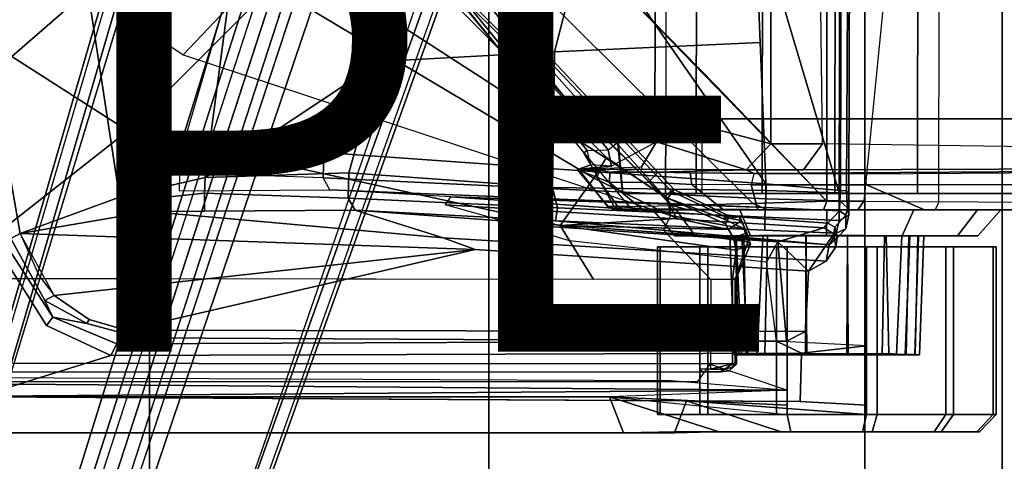
# Model space of a CAD drawing. Units: inches. Extents: x -14.5 to 10.7, y -15.8 to 15.8.
# Drawn here: x -2.1 to 2.4, y -5 to -3 of the extents above; entities that cross this region are included whole.
import ezdxf

# ---------------------------------------------------------------- set-up
doc = ezdxf.new("R2010")
doc.units = ezdxf.units.IN
doc.header["$MEASUREMENT"] = 0
for name, color, linetype in [('SEAT-BASE', 5, 'Continuous'), ('SEAT-FABRIC', 5, 'Continuous'), ('SEAT-FRAME', 5, 'Continuous'), ('SEAT-TYPE', 7, 'Continuous')]:
    doc.layers.add(name, color=color, linetype=linetype)

msp = doc.modelspace()

# ---------------------------------------------------------------- linework, layer by layer
at = {"layer": 'SEAT-BASE'}
for points in [[(1.7993, -0.3787, 7.9856), (1.7602, -0.4671, 7.914), (9.8102, -6.5535, 4.8238), (1.7993, -0.3787, 7.9856)], [(1.7993, -0.3787, 7.9856), (1.7602, -0.4671, 7.914), (9.8102, -6.5535, 4.8238), (1.7993, -0.3787, 7.9856)], [(1.7863, -0.4276, 8.1735), (10.3371, -7.0385, 4.7238), (10.356, -6.9741, 4.6477), (1.8134, -0.3629, 8.0987)], [(1.7863, -0.4276, 8.1735), (10.3371, -7.0385, 4.7238), (10.356, -6.9741, 4.6477), (1.8134, -0.3629, 8.0987)], [(1.7993, -0.3787, 7.9856), (1.8134, -0.3629, 8.0987), (10.356, -6.9741, 4.6477), (9.8102, -6.5535, 4.8238)], [(1.7993, -0.3787, 7.9856), (1.8134, -0.3629, 8.0987), (10.356, -6.9741, 4.6477), (9.8102, -6.5535, 4.8238)], [(1.3725, -0.9972, 8.2213), (10.1127, -7.3473, 4.7639), (10.3371, -7.0385, 4.7238), (1.7863, -0.4276, 8.1735)], [(1.3725, -0.9972, 8.2213), (10.1127, -7.3473, 4.7639), (10.3371, -7.0385, 4.7238), (1.7863, -0.4276, 8.1735)], [(9.8884, -7.6561, 4.7238), (10.1127, -7.3473, 4.7639), (1.3725, -0.9972, 8.2213), (0.9587, -1.5667, 8.1735)], [(9.8884, -7.6561, 4.7238), (10.1127, -7.3473, 4.7639), (1.3725, -0.9972, 8.2213), (0.9587, -1.5667, 8.1735)], [(0.8038, -1.5341, 13.4177), (0.796, -3.4198, 13.4206), (1.3218, -3.5587, 13.7488), (1.3218, -1.0973, 13.7488)], [(1.3218, -3.5587, 13.7488), (1.5548, -3.5587, 13.7488), (1.5247, -1.0973, 13.7488), (1.3218, -1.0973, 13.7488)], [(1.6956, -1.1566, 5.2504), (9.3425, -6.7124, 3.6462), (9.2995, -6.7565, 3.5938), (1.6526, -1.2007, 5.1979)], [(1.6956, -1.1566, 5.2504), (9.3425, -6.7124, 3.6462), (9.2995, -6.7565, 3.5938), (1.6526, -1.2007, 5.1979)], [(9.2995, -6.7565, 3.5938), (9.2709, -6.811, 3.6462), (1.624, -1.2552, 5.2504), (1.6526, -1.2007, 5.1979)], [(9.2995, -6.7565, 3.5938), (9.2709, -6.811, 3.6462), (1.624, -1.2552, 5.2504), (1.6526, -1.2007, 5.1979)], [(-4.2789, -11.7293, 4.6477), (-1.2538, -1.3594, 8.0987), (-1.233, -1.364, 7.9856), (-4.0846, -11.0681, 4.8238)], [(-4.2789, -11.7293, 4.6477), (-4.2257, -11.7703, 4.7238), (-1.1938, -1.3959, 8.1735), (-1.2538, -1.3594, 8.0987)], [(-4.2789, -11.7293, 4.6477), (-1.2538, -1.3594, 8.0987), (-1.233, -1.364, 7.9856), (-4.0846, -11.0681, 4.8238)], [(-4.2789, -11.7293, 4.6477), (-4.2257, -11.7703, 4.7238), (-1.1938, -1.3959, 8.1735), (-1.2538, -1.3594, 8.0987)], [(-4.0846, -11.0681, 4.8238), (-1.1495, -1.4125, 7.914), (-1.233, -1.364, 7.9856)], [(-4.0846, -11.0681, 4.8238), (-1.1495, -1.4125, 7.914), (-1.233, -1.364, 7.9856)], [(-4.2257, -11.7703, 4.7238), (-3.8627, -11.8882, 4.7639), (-0.5242, -1.6134, 8.2213), (-1.1938, -1.3959, 8.1735)], [(-4.2257, -11.7703, 4.7238), (-3.8627, -11.8882, 4.7639), (-0.5242, -1.6134, 8.2213), (-1.1938, -1.3959, 8.1735)], [(1.2401, -3.8291, 12.7198), (0.877, -3.8383, 12.9486), (-1.1991, -1.514, 13.1221), (-1.1879, -1.4162, 12.8788)], [(0.4196, -2.6254, 12.6697), (1.5748, -3.8189, 12.6697), (1.2401, -3.8291, 12.7198), (-1.1879, -1.4162, 12.8788)], [(-0.2617, -2.6926, 13.2353), (-1.0557, -1.7276, 13.2387), (-1.1991, -1.514, 13.1221), (0.877, -3.8383, 12.9486)], [(-0.9557, -1.7147, 13.2603), (0.5858, -3.5867, 13.2603), (0.796, -3.4198, 13.4206), (0.8038, -1.5341, 13.4177)], [(9.2642, -7.3049, 4.8238), (0.9882, -1.5297, 7.914), (0.9162, -1.5942, 7.9856)], [(9.2642, -7.3049, 4.8238), (0.9882, -1.5297, 7.914), (0.9162, -1.5942, 7.9856)], [(9.8329, -7.6941, 4.6477), (9.8884, -7.6561, 4.7238), (0.9587, -1.5667, 8.1735), (0.9055, -1.6125, 8.0987)], [(9.8329, -7.6941, 4.6477), (9.8884, -7.6561, 4.7238), (0.9587, -1.5667, 8.1735), (0.9055, -1.6125, 8.0987)], [(9.8329, -7.6941, 4.6477), (0.9055, -1.6125, 8.0987), (0.9162, -1.5942, 7.9856), (9.2642, -7.3049, 4.8238)], [(9.8329, -7.6941, 4.6477), (0.9055, -1.6125, 8.0987), (0.9162, -1.5942, 7.9856), (9.2642, -7.3049, 4.8238)], [(-0.5242, -1.6134, 8.2213), (-3.8627, -11.8882, 4.7639), (-3.4997, -12.0062, 4.7238), (0.1453, -1.831, 8.1735)], [(-0.5242, -1.6134, 8.2213), (-3.8627, -11.8882, 4.7639), (-3.4997, -12.0062, 4.7238), (0.1453, -1.831, 8.1735)], [(-1.0432, -1.7172, 13.26), (-1.0557, -1.7276, 13.2387), (0.475, -3.5997, 13.2358), (0.4902, -3.589, 13.2603)], [(0.4902, -3.589, 13.2603), (0.5858, -3.5867, 13.2603), (-0.9557, -1.7147, 13.2603), (-1.0432, -1.7172, 13.26)], [(0.1958, -1.8283, 7.9856), (0.0997, -1.8184, 7.914), (-3.2012, -11.3552, 4.8238), (0.1958, -1.8283, 7.9856)], [(0.1958, -1.8283, 7.9856), (0.0997, -1.8184, 7.914), (-3.2012, -11.3552, 4.8238), (0.1958, -1.8283, 7.9856)], [(0.1453, -1.831, 8.1735), (-3.4997, -12.0062, 4.7238), (-3.4326, -12.0043, 4.6477), (0.2153, -1.8367, 8.0987)], [(0.1453, -1.831, 8.1735), (-3.4997, -12.0062, 4.7238), (-3.4326, -12.0043, 4.6477), (0.2153, -1.8367, 8.0987)], [(0.1958, -1.8283, 7.9856), (0.2153, -1.8367, 8.0987), (-3.4326, -12.0043, 4.6477), (-3.2012, -11.3552, 4.8238)], [(0.1958, -1.8283, 7.9856), (0.2153, -1.8367, 8.0987), (-3.4326, -12.0043, 4.6477), (-3.2012, -11.3552, 4.8238)], [(-3.5521, -10.9322, 3.5938), (-3.6128, -10.9218, 3.6462), (-0.6919, -1.9324, 5.2504), (-0.6312, -1.9427, 5.1979)], [(-3.5521, -10.9322, 3.5938), (-3.6128, -10.9218, 3.6462), (-0.6919, -1.9324, 5.2504), (-0.6312, -1.9427, 5.1979)], [(-0.576, -1.97, 5.2504), (-3.4969, -10.9595, 3.6462), (-3.5521, -10.9322, 3.5938), (-0.6312, -1.9427, 5.1979)], [(-0.576, -1.97, 5.2504), (-3.4969, -10.9595, 3.6462), (-3.5521, -10.9322, 3.5938), (-0.6312, -1.9427, 5.1979)], [(1.5748, -3.8189, 12.6697), (1.0724, -3.2941, 12.6697), (0.4196, -2.6254, 12.6697), (1.5748, -2.4894, 12.6697)], [(1.7423, -3.8192, 12.6838), (1.5748, -3.8189, 12.6697), (1.5748, -2.4894, 12.6697), (1.8357, -2.8714, 12.6895)], [(0.877, -3.8383, 12.9486), (-0.2617, -2.6926, 13.2353), (0.475, -3.5997, 13.2358), (0.6804, -3.842, 13.2157)], [(2.0833, -2.8718, 12.7461), (1.8357, -2.8714, 12.6895), (1.7423, -3.8192, 12.6838), (2.0821, -3.8214, 12.8057)], [(2.0821, -3.8214, 12.8057), (2.0833, -2.8718, 12.7461), (2.5811, -2.8741, 12.8556), (2.6199, -3.8256, 13.0091)], [(0.8047, -3.5503, 13.4823), (0.5999, -3.6595, 13.3124), (0.5858, -3.5867, 13.2603), (0.796, -3.4198, 13.4206)], [(0.8047, -3.5503, 13.4823), (1.2091, -3.6768, 13.8649), (1.3218, -3.5587, 13.7488), (0.796, -3.4198, 13.4206)], [(0.4502, -3.6743, 13.54), (0.7362, -3.6627, 13.6217), (0.8047, -3.5503, 13.4823), (0.5999, -3.6595, 13.3124)], [(0.7362, -3.6627, 13.6217), (0.7382, -3.6741, 13.7091), (1.2091, -3.6768, 13.8649), (0.8047, -3.5503, 13.4823)], [(1.5548, -3.5587, 13.7488), (1.3218, -3.5587, 13.7488), (1.2091, -3.6768, 13.8649), (1.4698, -3.6768, 13.8649)], [(5.8922, -3.6614, 12.9848), (5.9281, -3.622, 12.9644), (1.5548, -3.5587, 13.7488), (1.4698, -3.6768, 13.8649)], [(0.475, -3.5997, 13.2358), (0.5073, -3.6545, 13.2971), (0.4902, -3.589, 13.2603), (0.475, -3.5997, 13.2358)], [(0.475, -3.5997, 13.2358), (0.6804, -3.842, 13.2157), (0.6119, -3.843, 13.3991), (0.5073, -3.6545, 13.2971)], [(0.5999, -3.6595, 13.3124), (0.5073, -3.6545, 13.2971), (0.4902, -3.589, 13.2603), (0.5858, -3.5867, 13.2603)], [(0.6119, -3.843, 13.3991), (0.5817, -3.8434, 13.5854), (0.4502, -3.6743, 13.54), (0.5073, -3.6545, 13.2971)], [(0.5073, -3.6545, 13.2971), (0.4502, -3.6743, 13.54), (0.5999, -3.6595, 13.3124), (0.5073, -3.6545, 13.2971)], [(0.7382, -3.6741, 13.7091), (0.447, -3.677, 13.7013), (0.4502, -3.6743, 13.54), (0.7362, -3.6627, 13.6217)], [(0.5932, -3.6865, 14.191), (0.5489, -3.679, 13.9929), (0.447, -3.677, 13.7013), (0.7382, -3.6741, 13.7091)], [(0.4502, -3.6743, 13.54), (0.5817, -3.8434, 13.5854), (0.5858, -3.8434, 13.7728), (0.447, -3.677, 13.7013)], [(0.5858, -3.8434, 13.7728), (0.6282, -3.8427, 13.9639), (0.5341, -3.7105, 13.998), (0.447, -3.677, 13.7013)], [(0.5341, -3.7105, 13.998), (0.447, -3.677, 13.7013), (0.5489, -3.679, 13.9929), (0.5341, -3.7105, 13.998)], [(0.5489, -3.679, 13.9929), (0.5341, -3.7105, 13.998), (0.5915, -3.7336, 14.1534), (0.5932, -3.6865, 14.191)], [(0.7689, -3.7329, 14.4342), (0.8102, -3.6879, 14.4712), (0.5932, -3.6865, 14.191), (0.5915, -3.7336, 14.1534)], [(0.8102, -3.6879, 14.4712), (1.2091, -3.6768, 13.8649), (0.7382, -3.6741, 13.7091), (0.5932, -3.6865, 14.191)], [(0.9569, -3.6899, 14.5647), (0.9639, -3.7435, 14.5617), (0.7689, -3.7329, 14.4342), (0.8102, -3.6879, 14.4712)], [(0.9639, -3.7435, 14.5617), (0.9569, -3.6899, 14.5647), (0.8102, -3.6879, 14.4712), (0.7689, -3.7329, 14.4342)], [(1.2445, -3.6938, 14.6621), (1.2091, -3.6768, 13.8649), (0.8102, -3.6879, 14.4712), (0.9569, -3.6899, 14.5647)], [(1.2445, -3.6938, 14.6621), (0.9569, -3.6899, 14.5647), (0.8102, -3.6879, 14.4712), (1.2091, -3.6768, 13.8649)], [(1.2445, -3.6938, 14.6621), (1.2331, -3.7452, 14.6567), (0.9639, -3.7435, 14.5617), (0.9569, -3.6899, 14.5647)], [(5.8922, -3.6614, 12.9848), (1.4698, -3.6768, 13.8649), (1.2091, -3.6768, 13.8649), (1.2445, -3.6938, 14.6621)], [(1.7543, -3.7452, 14.7516), (1.7483, -3.6941, 14.7531), (1.2445, -3.6938, 14.6621), (1.2331, -3.7452, 14.6567)], [(1.7483, -3.6941, 14.7531), (6.1003, -3.6645, 13.1632), (5.8922, -3.6614, 12.9848), (1.2445, -3.6938, 14.6621)], [(0.5341, -3.7105, 13.998), (0.6282, -3.8427, 13.9639), (0.7379, -3.853, 14.173), (0.5915, -3.7336, 14.1534)], [(0.7379, -3.853, 14.173), (0.8869, -3.8541, 14.3523), (0.7689, -3.7329, 14.4342), (0.5915, -3.7336, 14.1534)], [(0.7689, -3.7329, 14.4342), (0.8869, -3.8541, 14.3523), (1.1075, -3.8583, 14.4897), (0.9639, -3.7435, 14.5617)], [(1.1075, -3.8583, 14.4897), (1.2621, -3.8583, 14.5546), (1.2331, -3.7452, 14.6567), (0.9639, -3.7435, 14.5617)], [(1.2331, -3.7452, 14.6567), (1.2621, -3.8583, 14.5546), (2.0176, -3.8583, 14.6849), (1.7543, -3.7452, 14.7516)], [(2.0176, -3.8583, 14.6849), (2.6895, -3.8583, 14.7578), (2.6002, -3.7452, 14.8555), (1.7543, -3.7452, 14.7516)], [(0.9456, -3.8583, 12.9281), (0.877, -3.8383, 12.9486), (1.2401, -3.8291, 12.7198), (1.3063, -3.8583, 12.7416)], [(1.3063, -3.8583, 12.7416), (1.2401, -3.8291, 12.7198), (1.5748, -3.8189, 12.6697), (1.5602, -3.8583, 12.7091)], [(1.5748, -3.8189, 12.6697), (1.7423, -3.8192, 12.6838), (1.7156, -3.8583, 12.7194), (1.5602, -3.8583, 12.7091)], [(1.7156, -3.8583, 12.7194), (1.7423, -3.8192, 12.6838), (2.0821, -3.8214, 12.8057), (2.0648, -3.8583, 12.8535)], [(2.0821, -3.8214, 12.8057), (2.0648, -3.8583, 12.8535), (2.6882, -3.8583, 13.0727), (2.6199, -3.8256, 13.0091)], [(0.5817, -3.8434, 13.5854), (0.6119, -3.843, 13.3991), (0.6436, -3.8583, 13.4011), (0.6117, -3.8583, 13.5893)], [(0.5817, -3.8434, 13.5854), (0.6117, -3.8583, 13.5893), (0.6162, -3.8583, 13.7672), (0.5858, -3.8434, 13.7728)], [(0.6162, -3.8583, 13.7672), (0.6579, -3.8583, 13.9541), (0.6282, -3.8427, 13.9639), (0.5858, -3.8434, 13.7728)], [(0.6117, -3.8583, 13.5893), (0.6436, -3.8583, 13.4011), (0.7128, -3.8583, 13.2221), (0.6162, -3.8583, 13.7672)], [(0.6436, -3.8583, 13.4011), (0.6119, -3.843, 13.3991), (0.6804, -3.842, 13.2157), (0.7128, -3.8583, 13.2221)], [(0.7128, -3.8583, 13.2221), (0.9456, -3.8583, 12.9281), (0.6579, -3.8583, 13.9541), (0.6162, -3.8583, 13.7672)], [(0.7379, -3.853, 14.173), (0.6282, -3.8427, 13.9639), (0.6579, -3.8583, 13.9541), (0.7379, -3.853, 14.173)], [(0.6579, -3.8583, 13.9541), (0.9456, -3.8583, 12.9281), (1.3063, -3.8583, 12.7416), (0.7379, -3.853, 14.173)], [(0.6804, -3.842, 13.2157), (0.877, -3.8383, 12.9486), (0.9456, -3.8583, 12.9281), (0.7128, -3.8583, 13.2221)], [(1.3063, -3.8583, 12.7416), (1.5602, -3.8583, 12.7091), (0.8869, -3.8541, 14.3523), (0.7379, -3.853, 14.173)], [(0.8935, -3.8583, 14.0476), (0.7881, -3.8583, 13.654), (0.8874, -3.9763, 13.6526), (0.9792, -3.9763, 13.9953)], [(0.7881, -3.8583, 13.654), (0.8935, -3.8583, 13.2605), (0.9792, -3.9763, 13.3099), (0.8874, -3.9763, 13.6526)], [(0.8869, -3.8541, 14.3523), (1.5602, -3.8583, 12.7091), (1.7156, -3.8583, 12.7194), (1.1075, -3.8583, 14.4897)], [(1.1816, -3.8583, 14.3357), (0.8935, -3.8583, 14.0476), (0.9792, -3.9763, 13.9953), (1.2301, -3.9763, 14.2462)], [(0.8935, -3.8583, 13.2605), (1.1816, -3.8583, 12.9724), (1.2301, -3.9763, 13.059), (0.9792, -3.9763, 13.3099)], [(1.1075, -3.8583, 14.4897), (1.7156, -3.8583, 12.7194), (2.0648, -3.8583, 12.8535), (1.2621, -3.8583, 14.5546)], [(1.5752, -3.8583, 14.4411), (1.1816, -3.8583, 14.3357), (1.2301, -3.9763, 14.2462), (1.5729, -3.9763, 14.3381)], [(1.1816, -3.8583, 12.9724), (1.5752, -3.8583, 12.8669), (1.5729, -3.9763, 12.9671), (1.2301, -3.9763, 13.059)], [(2.0648, -3.8583, 12.8535), (2.6882, -3.8583, 13.0727), (2.0176, -3.8583, 14.6849), (1.2621, -3.8583, 14.5546)], [(1.9687, -3.8583, 14.3357), (1.5752, -3.8583, 14.4411), (1.5729, -3.9763, 14.3381), (1.9156, -3.9763, 14.2462)], [(1.5752, -3.8583, 12.8669), (1.9687, -3.8583, 12.9724), (1.9156, -3.9763, 13.059), (1.5729, -3.9763, 12.9671)], [(2.2568, -3.8583, 14.0476), (1.9687, -3.8583, 14.3357), (1.9156, -3.9763, 14.2462), (2.1665, -3.9763, 13.9953)], [(1.9687, -3.8583, 12.9724), (2.2568, -3.8583, 13.2605), (2.1665, -3.9763, 13.3099), (1.9156, -3.9763, 13.059)], [(2.0176, -3.8583, 14.6849), (2.6882, -3.8583, 13.0727), (3.0365, -3.8583, 13.1485), (2.6895, -3.8583, 14.7578)], [(2.3623, -3.8583, 13.654), (2.2568, -3.8583, 14.0476), (2.1665, -3.9763, 13.9953), (2.2584, -3.9763, 13.6526)], [(2.2568, -3.8583, 13.2605), (2.3623, -3.8583, 13.654), (2.2584, -3.9763, 13.6526), (2.1665, -3.9763, 13.3099)], [(-2.2674, -4.7051, 15.354), (-1.6655, -4.5183, 15.2146), (-1.9567, -4.3817, 15.2821), (-2.2013, -3.9951, 15.3387)], [(-1.9567, -4.3816, 15.2821), (-1.929, -4.3441, 15.1746), (-2.1676, -3.9752, 15.2299), (-2.2013, -3.9951, 15.3387)], [(2.1665, -3.9763, 13.9953), (0.8874, -3.9763, 13.6526), (0.9792, -3.9763, 13.3099), (2.2584, -3.9763, 13.6526)], [(0.9792, -3.9763, 13.9953), (0.8874, -3.9763, 13.6526), (2.1665, -3.9763, 13.9953), (1.9156, -3.9763, 14.2462)], [(0.9792, -3.9763, 13.3099), (1.2301, -3.9763, 13.059), (2.1665, -3.9763, 13.3099), (2.2584, -3.9763, 13.6526)], [(1.5729, -3.9763, 14.3381), (1.2301, -3.9763, 14.2462), (0.9792, -3.9763, 13.9953), (1.9156, -3.9763, 14.2462)], [(1.1361, -3.9761, 13.9561), (1.1361, -3.9762, 13.3571), (1.1555, -4.5139, 13.3565), (1.1557, -4.5143, 13.9526)], [(1.1761, -4.5135, 14.0296), (1.1595, -3.9772, 14.0444), (1.1361, -3.9761, 13.9561), (1.1557, -4.5143, 13.9526)], [(1.1361, -3.9762, 13.3571), (1.1648, -3.9773, 13.2536), (1.1886, -4.5136, 13.2551), (1.1555, -4.5139, 13.3565)], [(1.1902, -3.9765, 14.0915), (1.1595, -3.9772, 14.0444), (1.1761, -4.5135, 14.0296), (1.2157, -4.5142, 14.0889)], [(1.1886, -4.5136, 13.2551), (1.1648, -3.9773, 13.2536), (1.1996, -3.9764, 13.2057), (1.2104, -4.5144, 13.2248)], [(1.2946, -4.5089, 14.1489), (1.3062, -3.9722, 14.1763), (1.1902, -3.9765, 14.0915), (1.2157, -4.5142, 14.0889)], [(1.1996, -3.9764, 13.2057), (1.2855, -3.9761, 13.1428), (1.259, -4.513, 13.1817), (1.2104, -4.5144, 13.2248)], [(2.1665, -3.9763, 13.3099), (1.2301, -3.9763, 13.059), (1.5729, -3.9763, 12.9671), (1.9156, -3.9763, 13.059)], [(1.259, -4.513, 13.1817), (1.2855, -3.9761, 13.1428), (1.4813, -3.9729, 13.074), (1.4778, -4.5089, 13.0936)], [(1.4805, -3.9734, 14.2338), (1.3062, -3.9722, 14.1763), (1.2946, -4.5089, 14.1489), (1.4839, -4.512, 14.2153)], [(1.4813, -3.9729, 13.074), (1.6691, -3.9734, 13.0742), (1.6657, -4.512, 13.0926), (1.4778, -4.5089, 13.0936)], [(1.6718, -4.5089, 14.2144), (1.6683, -3.9729, 14.2339), (1.4805, -3.9734, 14.2338), (1.4839, -4.512, 14.2153)], [(1.6657, -4.512, 13.0926), (1.6691, -3.9734, 13.0742), (1.8434, -3.9722, 13.1316), (1.855, -4.5089, 13.159)], [(1.8359, -3.9756, 14.1777), (1.6683, -3.9729, 14.2339), (1.6718, -4.5089, 14.2144), (1.8249, -4.5132, 14.1641)], [(1.8906, -4.513, 14.1262), (1.9144, -3.9744, 14.1334), (1.8359, -3.9756, 14.1777), (1.8249, -4.5132, 14.1641)], [(1.8434, -3.9722, 13.1316), (1.9458, -3.9757, 13.2015), (1.9339, -4.5142, 13.219), (1.855, -4.5089, 13.159)], [(1.95, -3.9764, 14.1022), (1.9144, -3.9744, 14.1334), (1.8906, -4.513, 14.1262), (1.9297, -4.5136, 14.0798)], [(1.9743, -4.5142, 14.027), (1.9875, -3.9771, 14.0483), (1.95, -3.9764, 14.1022), (1.9297, -4.5136, 14.0798)], [(1.9339, -4.5142, 13.219), (1.9458, -3.9757, 13.2015), (1.9901, -3.9772, 13.2635), (1.9735, -4.5135, 13.2783)], [(1.9901, -3.9772, 13.2635), (2.0135, -3.9759, 13.3539), (1.9939, -4.5142, 13.3548), (1.9735, -4.5135, 13.2783)], [(2.0135, -3.9762, 13.9508), (1.9875, -3.9771, 14.0483), (1.9743, -4.5142, 14.027), (1.9942, -4.5139, 13.9504)], [(1.9939, -4.5142, 13.3548), (2.0135, -3.9759, 13.3539), (2.0135, -3.9762, 13.9508), (1.9942, -4.5139, 13.9504)], [(0.8081, -4.0256, 13.8357), (0.8211, -4.0256, 13.4283), (0.8211, -4.7846, 13.4283), (0.8081, -4.7846, 13.8357)], [(1.0006, -4.0256, 14.195), (0.8081, -4.0256, 13.8357), (0.8081, -4.7846, 13.8357), (1.0006, -4.7846, 14.195)], [(0.8211, -4.0256, 13.4283), (1.036, -4.0256, 13.082), (1.036, -4.7846, 13.082), (0.8211, -4.7846, 13.4283)], [(1.3469, -4.0256, 14.4099), (1.0006, -4.0256, 14.195), (1.0006, -4.7846, 14.195), (1.3469, -4.7846, 14.4099)], [(1.036, -4.0256, 13.082), (1.3953, -4.0256, 12.8895), (1.3953, -4.7846, 12.8895), (1.036, -4.7846, 13.082)], [(1.7543, -4.0256, 14.4228), (1.3469, -4.0256, 14.4099), (1.3469, -4.7846, 14.4099), (1.7543, -4.7846, 14.4228)], [(1.3953, -4.0256, 12.8895), (1.8027, -4.0256, 12.9024), (1.8027, -4.7846, 12.9024), (1.3953, -4.7846, 12.8895)], [(2.1136, -4.0256, 14.2303), (1.7543, -4.0256, 14.4228), (1.7543, -4.7846, 14.4228), (2.1136, -4.7846, 14.2303)], [(1.8027, -4.0256, 12.9024), (2.149, -4.0256, 13.1174), (2.149, -4.7846, 13.1174), (1.8027, -4.7846, 12.9024)], [(2.3285, -4.0256, 13.884), (2.1136, -4.0256, 14.2303), (2.1136, -4.7846, 14.2303), (2.3285, -4.7846, 13.884)], [(2.149, -4.0256, 13.1174), (2.3415, -4.0256, 13.4766), (2.3415, -4.7846, 13.4766), (2.149, -4.7846, 13.1174)], [(2.3415, -4.0256, 13.4766), (2.3285, -4.0256, 13.884), (2.3285, -4.7846, 13.884), (2.3415, -4.7846, 13.4766)], [(-1.9567, -4.3816, 15.2821), (-1.6655, -4.5183, 15.2146), (-1.6387, -4.4643, 15.1074), (-1.929, -4.3441, 15.1746)], [(1.4602, -4.5072, 14.4817), (1.3469, -4.4532, 14.4099), (-1.6387, -4.4643, 15.1074), (-1.6655, -4.5183, 15.2146)], [(1.3469, -4.4532, 14.4099), (1.4602, -4.5072, 14.4817), (1.7543, -4.4743, 14.4228), (1.3469, -4.4532, 14.4099)], [(1.4549, -4.7256, 14.4922), (1.7543, -4.742, 14.4228), (1.7543, -4.4743, 14.4228), (1.4602, -4.5072, 14.4817)], [(1.4549, -4.7256, 14.4922), (1.4602, -4.5072, 14.4817), (-1.6655, -4.5183, 15.2146), (-2.2674, -4.7051, 15.354)], [(1.1555, -4.5139, 13.3565), (1.1886, -4.5136, 13.2551), (1.9735, -4.5135, 13.2783), (1.9939, -4.5142, 13.3548)], [(1.9942, -4.5139, 13.9504), (1.1557, -4.5143, 13.9526), (1.1555, -4.5139, 13.3565), (1.9939, -4.5142, 13.3548)], [(1.1761, -4.5135, 14.0296), (1.1557, -4.5143, 13.9526), (1.9942, -4.5139, 13.9504), (1.9743, -4.5142, 14.027)], [(1.9297, -4.5136, 14.0798), (1.2157, -4.5142, 14.0889), (1.1761, -4.5135, 14.0296), (1.9743, -4.5142, 14.027)], [(1.9735, -4.5135, 13.2783), (1.1886, -4.5136, 13.2551), (1.2104, -4.5144, 13.2248), (1.9339, -4.5142, 13.219)], [(1.2104, -4.5144, 13.2248), (1.259, -4.513, 13.1817), (1.855, -4.5089, 13.159), (1.9339, -4.5142, 13.219)], [(1.2946, -4.5089, 14.1489), (1.2157, -4.5142, 14.0889), (1.9297, -4.5136, 14.0798), (1.8906, -4.513, 14.1262)], [(1.855, -4.5089, 13.159), (1.259, -4.513, 13.1817), (1.4778, -4.5089, 13.0936), (1.6657, -4.512, 13.0926)], [(1.8249, -4.5132, 14.1641), (1.4839, -4.512, 14.2153), (1.2946, -4.5089, 14.1489), (1.8906, -4.513, 14.1262)], [(1.4839, -4.512, 14.2153), (1.4839, -4.512, 14.2153), (1.8249, -4.5132, 14.1641), (1.6718, -4.5089, 14.2144)], [(-3.6733, -4.635, 14.1014), (0.9909, -4.635, 13.0214), (1.047, -4.5572, 13.0724), (1.3965, -4.6743, 12.8892)], [(-3.6733, -4.635, 14.1014), (-3.6666, -4.612, 14.1828), (0.87, -4.6303, 13.1414), (1.3972, -4.6743, 12.889)], [(-2.6226, -4.7051, 13.8198), (-3.7076, -4.6739, 14.071), (-3.6733, -4.635, 14.1014), (1.3965, -4.6743, 12.8892)], [(1.3972, -4.6743, 12.889), (0.5917, -4.7051, 13.0755), (-2.6226, -4.7051, 13.8198)], [(1.3972, -4.7432, 12.889), (1.3972, -4.6743, 12.889), (0.5917, -4.7051, 13.0755)], [(-2.6226, -4.7051, 13.8198), (0.5917, -4.7051, 13.0755), (0.6539, -4.8685, 13.344), (-2.5604, -4.8685, 14.0883)], [(-2.3295, -4.8685, 15.0855), (0.8848, -4.8685, 14.3413), (0.9401, -4.7228, 14.6113), (-2.2674, -4.7051, 15.354)], [(0.5917, -4.7051, 13.0755), (1.3953, -4.7846, 12.8895), (1.4121, -4.8633, 12.9652), (1.0878, -4.8633, 13.139)], [(0.6539, -4.8685, 13.344), (0.5917, -4.7051, 13.0755), (1.0878, -4.8633, 13.139), (0.8937, -4.8633, 13.4516)], [(1.3953, -4.7846, 12.8895), (1.3972, -4.7432, 12.889), (0.5917, -4.7051, 13.0755), (1.3953, -4.7846, 12.8895)], [(0.9401, -4.7228, 14.6113), (0.8848, -4.8685, 14.3413), (1.0558, -4.8633, 14.1437), (1.3684, -4.8633, 14.3377)], [(1.7543, -4.7846, 14.4228), (0.9401, -4.7228, 14.6113), (1.3684, -4.8633, 14.3377), (1.7362, -4.8633, 14.3494)], [(0.9401, -4.7228, 14.6113), (1.7543, -4.7846, 14.4228), (1.7543, -4.742, 14.4228), (1.4549, -4.7256, 14.4922)], [(1.3953, -4.7846, 12.8895), (1.8027, -4.7846, 12.9024), (1.7799, -4.8633, 12.9769), (1.4121, -4.8633, 12.9652)], [(2.1136, -4.7846, 14.2303), (1.7543, -4.7846, 14.4228), (1.7362, -4.8633, 14.3494), (2.0605, -4.8633, 14.1756)], [(1.8027, -4.7846, 12.9024), (2.149, -4.7846, 13.1174), (2.0925, -4.8633, 13.1709), (1.7799, -4.8633, 12.9769)], [(2.3285, -4.7846, 13.884), (2.1136, -4.7846, 14.2303), (2.0605, -4.8633, 14.1756), (2.2546, -4.8633, 13.863)], [(2.149, -4.7846, 13.1174), (2.3415, -4.7846, 13.4766), (2.2662, -4.8633, 13.4952), (2.0925, -4.8633, 13.1709)], [(2.3415, -4.7846, 13.4766), (2.3285, -4.7846, 13.884), (2.2546, -4.8633, 13.863), (2.2662, -4.8633, 13.4952)], [(-2.5604, -4.8685, 14.0883), (0.6539, -4.8685, 13.344), (0.8848, -4.8685, 14.3413), (-2.3295, -4.8685, 15.0855)], [(0.7693, -4.8685, 13.8426), (0.6539, -4.8685, 13.344), (0.8937, -4.8633, 13.4516), (0.882, -4.8633, 13.8194)], [(0.8848, -4.8685, 14.3413), (0.7693, -4.8685, 13.8426), (0.882, -4.8633, 13.8194), (1.0558, -4.8633, 14.1437)], [(0.8937, -4.8633, 13.4516), (2.2662, -4.8633, 13.4952), (2.2546, -4.8633, 13.863), (0.882, -4.8633, 13.8194)], [(1.0558, -4.8633, 14.1437), (0.882, -4.8633, 13.8194), (2.2546, -4.8633, 13.863), (2.0605, -4.8633, 14.1756)], [(0.8937, -4.8633, 13.4516), (1.0878, -4.8633, 13.139), (2.0925, -4.8633, 13.1709), (2.2662, -4.8633, 13.4952)], [(1.0558, -4.8633, 14.1437), (2.0605, -4.8633, 14.1756), (1.7362, -4.8633, 14.3494), (1.3684, -4.8633, 14.3377)], [(1.4121, -4.8633, 12.9652), (1.7799, -4.8633, 12.9769), (2.0925, -4.8633, 13.1709), (1.0878, -4.8633, 13.139)]]:
    msp.add_3dface(points, dxfattribs=at)
for points, invisible_edges in [([(9.5716, -6.849, 4.2852), (1.665, -0.9554, 7.4174), (1.7602, -0.4671, 7.914), (9.8102, -6.5535, 4.8238)], 10), ([(9.5716, -6.849, 4.2852), (1.665, -0.9554, 7.4174), (1.7602, -0.4671, 7.914), (9.8102, -6.5535, 4.8238)], 10), ([(1.665, -0.9554, 7.4174), (9.5716, -6.8489, 4.2869), (9.5717, -6.8603, 4.0374), (1.6883, -1.0877, 6.7519)], 8), ([(1.665, -0.9554, 7.4174), (9.5716, -6.8489, 4.2869), (9.5717, -6.8603, 4.0374), (1.6883, -1.0877, 6.7519)], 8), ([(9.3425, -6.7124, 3.6462), (1.6956, -1.1566, 5.2504), (1.6883, -1.0877, 6.7519), (9.5717, -6.8603, 4.0374)], 10), ([(9.3425, -6.7124, 3.6462), (1.6956, -1.1566, 5.2504), (1.6883, -1.0877, 6.7519), (9.5717, -6.8603, 4.0374)], 10), ([(0.9882, -1.5297, 7.914), (1.4232, -1.2883, 7.4174), (9.4716, -6.9867, 4.2852), (9.2642, -7.3049, 4.8238)], 5), ([(0.9882, -1.5297, 7.914), (1.4232, -1.2883, 7.4174), (9.4716, -6.9867, 4.2852), (9.2642, -7.3049, 4.8238)], 5), ([(9.4823, -6.9832, 4.0374), (9.4714, -6.9867, 4.2869), (1.4232, -1.2883, 7.4174), (1.5562, -1.2695, 6.7519)], 5), ([(9.4823, -6.9832, 4.0374), (9.4714, -6.9867, 4.2869), (1.4232, -1.2883, 7.4174), (1.5562, -1.2695, 6.7519)], 5), ([(1.5562, -1.2695, 6.7519), (1.624, -1.2552, 5.2504), (9.2709, -6.811, 3.6462), (9.4823, -6.9832, 4.0374)], 5), ([(1.5562, -1.2695, 6.7519), (1.624, -1.2552, 5.2504), (9.2709, -6.811, 3.6462), (9.4823, -6.9832, 4.0374)], 5), ([(-1.1495, -1.4125, 7.914), (-0.7855, -1.7516, 7.4174), (-3.7179, -11.167, 4.2852), (-4.0846, -11.0681, 4.8238)], 5), ([(-1.1495, -1.4125, 7.914), (-0.7855, -1.7516, 7.4174), (-3.7179, -11.167, 4.2852), (-4.0846, -11.0681, 4.8238)], 5), ([(-3.7112, -11.1762, 4.0374), (-3.7179, -11.1669, 4.2869), (-0.7855, -1.7516, 7.4174), (-0.7265, -1.8723, 6.7519)], 5), ([(-3.7112, -11.1762, 4.0374), (-3.7179, -11.1669, 4.2869), (-0.7855, -1.7516, 7.4174), (-0.7265, -1.8723, 6.7519)], 5), ([(-3.556, -11.2196, 4.2852), (-0.3941, -1.8788, 7.4174), (0.0997, -1.8184, 7.914), (-3.2012, -11.3552, 4.8238)], 10), ([(-3.556, -11.2196, 4.2852), (-0.3941, -1.8788, 7.4174), (0.0997, -1.8184, 7.914), (-3.2012, -11.3552, 4.8238)], 10), ([(-0.7265, -1.8723, 6.7519), (-0.6919, -1.9324, 5.2504), (-3.6128, -10.9218, 3.6462), (-3.7112, -11.1762, 4.0374)], 5), ([(-0.7265, -1.8723, 6.7519), (-0.6919, -1.9324, 5.2504), (-3.6128, -10.9218, 3.6462), (-3.7112, -11.1762, 4.0374)], 5), ([(-0.3941, -1.8788, 7.4174), (-3.5559, -11.2196, 4.2869), (-3.5667, -11.2231, 4.0374), (-0.5128, -1.9418, 6.7519)], 8), ([(-0.3941, -1.8788, 7.4174), (-3.5559, -11.2196, 4.2869), (-3.5667, -11.2231, 4.0374), (-0.5128, -1.9418, 6.7519)], 8), ([(-3.4969, -10.9595, 3.6462), (-0.576, -1.97, 5.2504), (-0.5128, -1.9418, 6.7519), (-3.5667, -11.2231, 4.0374)], 10), ([(-3.4969, -10.9595, 3.6462), (-0.576, -1.97, 5.2504), (-0.5128, -1.9418, 6.7519), (-3.5667, -11.2231, 4.0374)], 10)]:
    msp.add_3dface(points, dxfattribs=dict(at, invisible_edges=invisible_edges))
at = {"layer": 'SEAT-FABRIC'}
for points in [[(3.665, 9.2496, 19.5471), (2.3685, 9.1702, 19.4972), (2.3685, -9.1702, 19.4972), (3.665, -9.2496, 19.5471)], [(1.7474, 9.1324, 19.4699), (1.7474, -9.1324, 19.4699), (2.3685, -9.1702, 19.4972), (2.3685, 9.1702, 19.4972)], [(1.7474, 9.1324, 19.4699), (0.0443, 8.9122, 19.352), (0.0443, -8.9122, 19.352), (1.7474, -9.1324, 19.4699)], [(-1.4915, 8.6712, 19.1949), (-1.4915, -8.6712, 19.1949), (0.0443, -8.9122, 19.352), (0.0443, 8.9122, 19.352)], [(-1.4915, 8.6712, 19.1949), (-2.9872, 8.2807, 18.9337), (-2.9872, -8.2807, 18.9337), (-1.4915, -8.6712, 19.1949)]]:
    msp.add_3dface(points, dxfattribs=at)
at = {"layer": 'SEAT-FRAME'}
for points in [[(0.9931, 0, 15.541), (0.851, 0, 15.485), (0.8459, -3.4459, 15.3536), (0.9839, -3.4459, 15.4025)], [(1.282, -3.4459, 15.4706), (1.2912, 0, 15.609), (0.9931, 0, 15.541), (0.9839, -3.4459, 15.4025)], [(1.621, 0, 15.628), (1.2912, 0, 15.609), (1.282, -3.4459, 15.4706), (1.6119, -3.4459, 15.5011)], [(1.6393, 0, 15.8229), (1.631, -3.7814, 15.6717), (1.6746, -3.7829, 15.6418), (1.6849, 0.0043, 15.7881)], [(1.6365, -3.7705, 15.573), (1.6456, 0, 15.7252), (1.6835, 0.0002, 15.7554), (1.6645, -3.7718, 15.5888)], [(1.6746, -3.7829, 15.6418), (1.6645, -3.7718, 15.5888), (1.6835, 0.0002, 15.7554), (1.6849, 0.0043, 15.7881)], [(1.9849, -3.4459, 15.4972), (1.994, 0, 15.6241), (1.621, 0, 15.628), (1.6119, -3.4459, 15.5011)], [(2.5583, 0, 15.6001), (1.994, 0, 15.6241), (1.9849, -3.4459, 15.4972), (2.5491, -3.4459, 15.4732)], [(-2.0574, -0.9859, 15.3321), (-2.4527, -1.8292, 15.3969), (-2.0763, -3.9652, 15.3098), (-1.6263, -3.8012, 15.2408)], [(-1.2016, -2.2631, 15.2236), (-1.3784, -1.8096, 15.2556), (-2.0574, -0.9859, 15.3321), (-1.6263, -3.8012, 15.2408)], [(-2.0763, -3.9652, 15.3098), (-2.4527, -1.8292, 15.3969), (-2.4954, -1.8516, 15.3812), (-2.119, -3.9875, 15.294)], [(1.631, -3.7814, 15.6717), (1.6351, -1.9212, 15.7461), (1.2497, -2.4953, 15.752), (1.631, -3.7814, 15.6717)], [(-2.2823, -2.7721, 13.5913), (-1.5521, -2.198, 13.0572), (-1.35, -2.4982, 13.0429), (-2.114, -3.1639, 13.5616)], [(-1.1173, -2.7835, 15.2116), (-1.2016, -2.2631, 15.2236), (-1.6263, -3.8012, 15.2408), (-1.2394, -3.7109, 15.2159)], [(-0.5118, -2.2796, 12.703), (-0.8854, -2.6773, 13.0205), (0.8548, -3.8056, 12.8379), (0.8843, -3.7655, 12.6995)], [(-0.6316, -2.3545, 12.6821), (-0.5215, -2.2857, 12.6819), (0.8696, -3.7727, 12.6818), (0.8403, -3.7995, 12.6819)], [(0.8843, -3.7655, 12.6995), (0.8696, -3.7727, 12.6818), (-0.5215, -2.2857, 12.6819), (-0.5118, -2.2796, 12.703)], [(-0.6451, -2.3844, 12.692), (-0.6316, -2.3545, 12.6821), (0.8403, -3.7995, 12.6819), (0.5776, -3.6215, 12.7086)], [(-0.9356, -2.8445, 12.9965), (-0.6451, -2.3844, 12.692), (0.5776, -3.6215, 12.7086), (0.5209, -3.7146, 12.8321)], [(-1.1435, -2.4567, 13.0446), (-1.6464, -2.9467, 13.4252), (-1.3386, -3.1552, 13.3704), (-0.8854, -2.6773, 13.0205)], [(1.2497, -2.4953, 15.752), (0.4866, -2.5767, 15.5651), (0.342, -3.1414, 15.5217), (1.2735, -3.0999, 15.7124)], [(1.6396, -2.4951, 15.6245), (1.6365, -3.7705, 15.573), (1.2995, -3.7401, 15.5714), (0.4929, -2.5767, 15.4674)], [(1.2497, -2.4953, 15.752), (1.2735, -3.0999, 15.7124), (1.2996, -3.7703, 15.6677), (1.631, -3.7814, 15.6717)], [(-1.589, -3.4994, 13.4542), (-2.114, -3.1639, 13.5616), (-1.35, -2.4982, 13.0429), (-0.9356, -2.8445, 12.9965)], [(0.4929, -2.5767, 15.4674), (1.2995, -3.7401, 15.5714), (-0.7023, -3.5988, 15.1679), (-0.2985, -2.6804, 15.2458)], [(0.4866, -2.5767, 15.5651), (-0.3048, -2.6803, 15.3436), (-0.4465, -3.1856, 15.3166), (0.342, -3.1414, 15.5217)], [(-1.111, -2.7835, 15.1139), (-0.2985, -2.6804, 15.2458), (-0.7023, -3.5988, 15.1679), (-1.3534, -3.6188, 15.0943)], [(0.8548, -3.8056, 12.8379), (-0.8854, -2.6773, 13.0205), (-1.3386, -3.1552, 13.3704), (0.867, -3.8841, 12.9421)], [(-0.4465, -3.1856, 15.3166), (-0.3048, -2.6803, 15.3436), (-1.1173, -2.7835, 15.2116), (-1.2394, -3.7109, 15.2159)], [(-1.589, -3.4994, 13.4542), (-0.9356, -2.8445, 12.9965), (0.5209, -3.7146, 12.8321), (0.3674, -3.9287, 13.0508)], [(0.342, -3.1414, 15.5217), (0.3331, -3.7568, 15.507), (1.2996, -3.7703, 15.6677), (1.2735, -3.0999, 15.7124)], [(-2.9791, -3.8949, 13.9023), (-2.114, -3.1639, 13.5616), (-1.589, -3.4994, 13.4542), (-2.4402, -4.1686, 13.7775)], [(-0.4465, -3.1856, 15.3166), (-0.5883, -3.6908, 15.2896), (0.3331, -3.7568, 15.507), (0.342, -3.1414, 15.5217)], [(-1.2394, -3.7109, 15.2159), (-0.5883, -3.6908, 15.2896), (-0.4465, -3.1856, 15.3166), (-1.2394, -3.7109, 15.2159)], [(0.6495, -3.7839, 15.1346), (0.6521, -3.7839, 15.1461), (0.6214, -3.4459, 15.1963), (0.6188, -3.4459, 15.1848)], [(1.0095, -3.4459, 14.5583), (1.0095, -3.7839, 14.5583), (0.6495, -3.7839, 15.1346), (0.6188, -3.4459, 15.1848)], [(0.6214, -3.4459, 15.1963), (0.6521, -3.7839, 15.1461), (0.8441, -3.7839, 15.2564), (0.8459, -3.4459, 15.3536)], [(0.8441, -3.7839, 15.2564), (0.9839, -3.7839, 15.3025), (0.9839, -3.4459, 15.4025), (0.8459, -3.4459, 15.3536)], [(0.9839, -3.4459, 15.4025), (0.9839, -3.7839, 15.3025), (1.282, -3.7839, 15.3706), (1.282, -3.4459, 15.4706)], [(1.282, -3.7839, 15.3706), (1.6119, -3.7839, 15.4011), (1.6119, -3.4459, 15.5011), (1.282, -3.4459, 15.4706)], [(1.6119, -3.4459, 15.5011), (1.6119, -3.7839, 15.4011), (1.9849, -3.7839, 15.3972), (1.9849, -3.4459, 15.4972)], [(1.9849, -3.7839, 15.3972), (2.5491, -3.7839, 15.3732), (2.5491, -3.4459, 15.4732), (1.9849, -3.4459, 15.4972)], [(0.5181, -4.1739, 13.0926), (-2.4402, -4.1686, 13.7775), (-1.589, -3.4994, 13.4542), (0.3674, -3.9287, 13.0508)], [(-1.3554, -3.6897, 15.0743), (-1.3534, -3.6188, 15.0943), (-0.7023, -3.5988, 15.1679), (-0.705, -3.7127, 15.1064)], [(-0.7023, -3.5988, 15.1679), (1.2995, -3.7401, 15.5714), (1.2988, -3.8083, 15.5424), (-0.705, -3.7127, 15.1064)], [(0.5209, -3.7146, 12.8321), (0.5776, -3.6215, 12.7086), (0.8403, -3.7995, 12.6819), (0.8954, -3.8964, 12.7348)], [(-0.6741, -3.7668, 14.9918), (-0.705, -3.7127, 15.1064), (-1.3554, -3.6897, 15.0743), (-1.3562, -3.7712, 15.0656)], [(-1.2415, -3.7818, 15.1959), (-0.591, -3.8047, 15.228), (-0.5883, -3.6908, 15.2896), (-1.2394, -3.7109, 15.2159)], [(-0.5883, -3.6908, 15.2896), (-0.591, -3.8047, 15.228), (0.3557, -3.8488, 15.4633), (0.3331, -3.7568, 15.507)], [(-1.6263, -3.8012, 15.2408), (-1.5909, -3.8184, 15.2339), (-1.2415, -3.7818, 15.1959), (-1.2394, -3.7109, 15.2159)], [(1.2988, -3.8083, 15.5424), (1.2979, -3.8472, 15.476), (-0.6741, -3.7668, 14.9918), (-0.705, -3.7127, 15.1064)], [(0.8954, -3.8964, 12.7348), (0.3674, -3.9287, 13.0508), (0.5209, -3.7146, 12.8321), (0.8954, -3.8964, 12.7348)], [(1.2995, -3.7401, 15.5714), (1.6365, -3.7705, 15.573), (1.6332, -3.8174, 15.5494), (1.2988, -3.8083, 15.5424)], [(-1.2415, -3.7818, 15.1959), (-1.5909, -3.8184, 15.2339), (-1.4942, -3.8653, 15.215), (-1.2422, -3.8633, 15.1872)], [(-0.5601, -3.8589, 15.1135), (-0.591, -3.8047, 15.228), (-1.2415, -3.7818, 15.1959), (-1.2422, -3.8633, 15.1872)], [(-0.1269, -3.7994, 14.948), (-0.1269, -3.7994, 14.948), (-0.6741, -3.7668, 14.9918), (1.2979, -3.8472, 15.476)], [(0.3557, -3.8488, 15.4633), (1.2943, -3.8913, 15.6114), (1.2996, -3.7703, 15.6677), (0.3331, -3.7568, 15.507)], [(0.8441, -3.7839, 15.2564), (0.6521, -3.7839, 15.1461), (0.6495, -3.7839, 15.1346), (1.0095, -3.7839, 14.5583)], [(0.8696, -3.7727, 12.6818), (1.1302, -3.8955, 12.684), (1.1157, -3.9215, 12.6941), (0.8403, -3.7995, 12.6819)], [(1.1954, -3.7839, 14.6173), (0.9839, -3.7839, 15.3025), (0.8441, -3.7839, 15.2564), (1.0095, -3.7839, 14.5583)], [(1.1206, -3.8804, 12.7005), (0.8843, -3.7655, 12.6995), (0.8548, -3.8056, 12.8379), (1.1075, -3.8983, 12.7696)], [(0.8843, -3.7655, 12.6995), (1.1206, -3.8804, 12.7005), (1.1302, -3.8955, 12.684), (0.8696, -3.7727, 12.6818)], [(1.7354, -3.7839, 14.7204), (1.282, -3.7839, 15.3706), (0.9839, -3.7839, 15.3025), (1.1954, -3.7839, 14.6173)], [(1.6119, -3.7839, 15.4011), (1.282, -3.7839, 15.3706), (1.7354, -3.7839, 14.7204), (2.4716, -3.7839, 14.8141)], [(1.2996, -3.7703, 15.6677), (1.2943, -3.8913, 15.6114), (1.6303, -3.9057, 15.6154), (1.631, -3.7814, 15.6717)], [(2.5491, -3.7839, 15.3732), (1.9849, -3.7839, 15.3972), (1.6119, -3.7839, 15.4011), (2.4716, -3.7839, 14.8141)], [(1.6303, -3.9057, 15.6154), (1.6747, -3.8813, 15.5851), (1.6746, -3.7829, 15.6418), (1.631, -3.7814, 15.6717)], [(1.6645, -3.7718, 15.5888), (1.6688, -3.8492, 15.5547), (1.6332, -3.8174, 15.5494), (1.6365, -3.7705, 15.573)], [(1.6747, -3.8813, 15.5851), (1.6688, -3.8492, 15.5547), (1.6645, -3.7718, 15.5888), (1.6746, -3.7829, 15.6418)], [(-1.4942, -3.8653, 15.215), (-1.5909, -3.8184, 15.2339), (-1.6263, -3.8012, 15.2408), (-2.0763, -3.9652, 15.3098)], [(0.3557, -3.8488, 15.4633), (-0.591, -3.8047, 15.228), (-0.5601, -3.8589, 15.1135), (0.3462, -3.9084, 15.3196)], [(-0.1269, -3.7994, 14.948), (1.5794, -3.9184, 14.5551), (1.5608, -3.939, 14.4777), (-0.1513, -3.8358, 14.8467)], [(1.6316, -3.8628, 15.4734), (1.5794, -3.9184, 14.5551), (-0.1269, -3.7994, 14.948), (1.2979, -3.8472, 15.476)], [(1.1306, -3.9466, 12.7333), (0.8954, -3.8964, 12.7348), (0.8403, -3.7995, 12.6819), (1.1157, -3.9215, 12.6941)], [(1.2007, -3.9432, 12.8504), (1.1075, -3.8983, 12.7696), (0.8548, -3.8056, 12.8379), (0.867, -3.8841, 12.9421)], [(1.6332, -3.8174, 15.5494), (1.6316, -3.8628, 15.4734), (1.2979, -3.8472, 15.476), (1.2988, -3.8083, 15.5424)], [(1.6332, -3.8174, 15.5494), (1.6688, -3.8492, 15.5547), (1.6606, -3.8818, 15.4746), (1.6316, -3.8628, 15.4734)], [(-1.4942, -3.8653, 15.215), (-2.0763, -3.9652, 15.3098), (-0.017, -4.0375, 14.834), (-0.1616, -3.9852, 14.8839)], [(-0.1616, -3.9852, 14.8839), (-0.5601, -3.8589, 15.1135), (-1.2422, -3.8633, 15.1872), (-1.4942, -3.8653, 15.215)], [(-0.5601, -3.8589, 15.1135), (1.5853, -4.0169, 14.6131), (0.3462, -3.9084, 15.3196), (-0.5601, -3.8589, 15.1135)], [(-0.5601, -3.8589, 15.1135), (-0.1616, -3.9852, 14.8839), (1.5712, -4.0898, 14.4909), (1.5853, -4.0169, 14.6131)], [(-0.1513, -3.8358, 14.8467), (1.5608, -3.939, 14.4777), (1.3528, -4.0026, 14.4444), (0.1603, -3.9228, 14.7195)], [(1.2949, -3.9495, 15.4986), (1.2943, -3.8913, 15.6114), (0.3557, -3.8488, 15.4633), (0.3462, -3.9084, 15.3196)], [(1.6606, -3.8818, 15.4746), (1.6105, -3.9366, 14.5601), (1.5794, -3.9184, 14.5551), (1.6316, -3.8628, 15.4734)], [(1.6606, -3.8818, 15.4746), (1.6688, -3.8492, 15.5547), (1.6747, -3.8813, 15.5851), (1.661, -3.9442, 15.4771)], [(1.2949, -3.9495, 15.4986), (0.3462, -3.9084, 15.3196), (1.5853, -4.0169, 14.6131), (1.6169, -3.9633, 15.5009)], [(0.8954, -3.8964, 12.7348), (1.1306, -3.9466, 12.7333), (0.3674, -3.9287, 13.0508)], [(1.2007, -3.9432, 12.8504), (0.867, -3.8841, 12.9421), (0.8352, -3.9497, 13.0234), (1.218, -4.003, 12.9146)], [(1.1206, -3.8804, 12.7005), (1.1075, -3.8983, 12.7696), (1.1782, -3.8903, 12.7418), (1.1206, -3.8804, 12.7005)], [(1.2134, -3.9617, 12.8364), (1.1782, -3.8903, 12.7418), (1.1075, -3.8983, 12.7696), (1.2007, -3.9432, 12.8504)], [(1.1302, -3.8955, 12.684), (1.1889, -3.9055, 12.7284), (1.1306, -3.9466, 12.7333), (1.1157, -3.9215, 12.6941)], [(1.1302, -3.8955, 12.684), (1.1206, -3.8804, 12.7005), (1.1782, -3.8903, 12.7418), (1.1889, -3.9055, 12.7284)], [(1.2134, -3.9617, 12.8364), (1.1521, -3.985, 12.816), (1.1306, -3.9466, 12.7333), (1.1889, -3.9055, 12.7284)], [(1.2134, -3.9617, 12.8364), (1.1889, -3.9055, 12.7284), (1.1782, -3.8903, 12.7418), (1.2134, -3.9617, 12.8364)], [(1.6303, -3.9057, 15.6154), (1.2943, -3.8913, 15.6114), (1.2949, -3.9495, 15.4986), (1.6169, -3.9633, 15.5009)], [(1.5608, -3.939, 14.4777), (1.5794, -3.9184, 14.5551), (1.6105, -3.9366, 14.5601), (1.6065, -3.9666, 14.4767)], [(1.621, -3.9848, 14.5667), (1.6105, -3.9366, 14.5601), (1.6606, -3.8818, 15.4746), (1.661, -3.9442, 15.4771)], [(1.661, -3.9442, 15.4771), (1.6747, -3.8813, 15.5851), (1.6303, -3.9057, 15.6154), (1.6169, -3.9633, 15.5009)], [(-2.119, -3.9875, 15.294), (-1.9649, -4.2678, 15.2584), (-1.9222, -4.2454, 15.2742), (-2.0763, -3.9652, 15.3098)], [(-2.0763, -3.9652, 15.3098), (-1.9909, -4.1561, 15.2892), (-1.9222, -4.2454, 15.2742), (-0.017, -4.0375, 14.834)], [(0.1603, -3.9228, 14.7195), (1.3528, -4.0026, 14.4444), (1.3018, -4.095, 14.4269), (0.4108, -3.9982, 14.6384)], [(0.5181, -4.1739, 13.0926), (0.3674, -3.9287, 13.0508), (1.1653, -4.0408, 12.8818), (1.1485, -4.1722, 12.9467)], [(1.1306, -3.9466, 12.7333), (1.1521, -3.985, 12.816), (1.1653, -4.0408, 12.8818), (0.3674, -3.9287, 13.0508)], [(1.1601, -4.1718, 12.975), (1.218, -4.003, 12.9146), (0.8352, -3.9497, 13.0234), (1.0498, -4.1732, 13.0562)], [(1.2134, -3.9617, 12.8364), (1.2289, -4.0139, 12.9018), (1.1653, -4.0408, 12.8818), (1.1521, -3.985, 12.816)], [(1.2134, -3.9617, 12.8364), (1.2007, -3.9432, 12.8504), (1.218, -4.003, 12.9146), (1.2289, -4.0139, 12.9018)], [(1.6065, -3.9666, 14.4767), (1.4925, -4.1358, 14.4879), (1.3528, -4.0026, 14.4444), (1.5608, -3.939, 14.4777)], [(1.5853, -4.0169, 14.6131), (1.621, -3.9848, 14.5667), (1.661, -3.9442, 15.4771), (1.6169, -3.9633, 15.5009)], [(1.6065, -3.9666, 14.4767), (1.6105, -3.9366, 14.5601), (1.621, -3.9848, 14.5667), (1.6163, -4.0252, 14.4792)], [(-2.119, -3.9875, 15.294), (-2.1676, -3.9752, 15.2299), (-1.929, -4.3441, 15.1746), (-1.9649, -4.2678, 15.2584)], [(-0.017, -4.0375, 14.834), (1.4925, -4.1358, 14.4879), (1.5712, -4.0898, 14.4909), (-0.1616, -3.9852, 14.8839)], [(1.218, -4.003, 12.9146), (1.1601, -4.1718, 12.975), (1.1638, -4.1675, 12.9514), (1.2289, -4.0139, 12.9018)], [(1.3528, -4.0026, 14.4444), (1.3931, -4.4532, 14.4622), (1.3469, -4.4532, 14.4099), (1.3018, -4.095, 14.4269)], [(1.479, -4.4089, 14.4863), (1.3931, -4.4532, 14.4622), (1.3528, -4.0026, 14.4444), (1.4925, -4.1358, 14.4879)], [(1.4925, -4.1358, 14.4879), (1.6065, -3.9666, 14.4767), (1.6163, -4.0252, 14.4792), (1.5712, -4.0898, 14.4909)], [(1.6163, -4.0252, 14.4792), (1.621, -3.9848, 14.5667), (1.5853, -4.0169, 14.6131), (1.5712, -4.0898, 14.4909)], [(-1.9222, -4.2454, 15.2742), (-1.7633, -4.3553, 15.2374), (-1.5979, -4.4032, 15.1989), (-0.017, -4.0375, 14.834)], [(-1.5979, -4.4032, 15.1989), (1.479, -4.4089, 14.4863), (1.4925, -4.1358, 14.4879), (-0.017, -4.0375, 14.834)], [(1.1638, -4.1675, 12.9514), (1.1485, -4.1722, 12.9467), (1.1653, -4.0408, 12.8818), (1.2289, -4.0139, 12.9018)], [(1.1484, -4.5547, 12.9468), (-3.6903, -4.5527, 14.0672), (-2.4402, -4.1686, 13.7775), (1.1485, -4.1722, 12.9467)], [(1.1601, -4.1718, 12.975), (1.0498, -4.1732, 13.0562), (1.0491, -4.5801, 13.0546), (1.1596, -4.5531, 12.9755)], [(1.1638, -4.1675, 12.9514), (1.1656, -4.5565, 12.9555), (1.1484, -4.5547, 12.9468), (1.1485, -4.1722, 12.9467)], [(1.1596, -4.5531, 12.9755), (1.1656, -4.5565, 12.9555), (1.1638, -4.1675, 12.9514), (1.1601, -4.1718, 12.975)], [(-1.9222, -4.2454, 15.2742), (-1.9649, -4.2678, 15.2584), (-1.774, -4.3729, 15.2176), (-1.7633, -4.3553, 15.2374)], [(-1.929, -4.3441, 15.1746), (-1.929, -4.3441, 15.1746), (-1.774, -4.3729, 15.2176), (-1.9649, -4.2678, 15.2584)], [(-1.774, -4.3729, 15.2176), (-1.929, -4.3441, 15.1746), (-1.6387, -4.4643, 15.1074), (-1.5322, -4.4369, 15.1449)], [(-1.774, -4.3729, 15.2176), (-1.5322, -4.4369, 15.1449), (-1.5979, -4.4032, 15.1989), (-1.7633, -4.3553, 15.2374)], [(-1.5979, -4.4032, 15.1989), (-1.5322, -4.4369, 15.1449), (1.3931, -4.4532, 14.4622), (1.479, -4.4089, 14.4863)], [(-1.6387, -4.4643, 15.1074), (1.3469, -4.4532, 14.4099), (1.3931, -4.4532, 14.4622), (-1.5322, -4.4369, 15.1449)], [(1.0957, -4.5923, 12.9995), (-3.6651, -4.5925, 14.1016), (-3.6903, -4.5527, 14.0672), (1.1484, -4.5547, 12.9468)], [(1.1045, -4.5796, 13.0103), (0.9986, -4.5795, 13.0822), (1.0167, -4.5924, 13.0621), (1.0957, -4.5923, 12.9995)], [(1.1596, -4.5531, 12.9755), (1.0491, -4.5801, 13.0546), (1.1045, -4.5796, 13.0103), (1.1459, -4.5726, 12.9838)], [(1.0957, -4.5923, 12.9995), (1.1484, -4.5547, 12.9468), (1.1656, -4.5565, 12.9555), (1.1322, -4.587, 12.979)], [(1.1045, -4.5796, 13.0103), (1.0957, -4.5923, 12.9995), (1.1322, -4.587, 12.979), (1.1459, -4.5726, 12.9838)], [(1.1596, -4.5531, 12.9755), (1.1459, -4.5726, 12.9838), (1.1322, -4.587, 12.979), (1.1656, -4.5565, 12.9555)], [(1.0957, -4.5923, 12.9995), (1.0167, -4.5924, 13.0621), (-3.6548, -4.5925, 14.1437), (-3.6651, -4.5925, 14.1016)]]:
    msp.add_3dface(points, dxfattribs=at)

# ---------------------------------------------------------------- texts
at = {"layer": 'SEAT-TYPE', "flags": 2}
msp.add_attdef('TYPE', (-5, -4.5), 'SEAT', height=2, dxfattribs=at)

doc.saveas('drawing.dxf')
